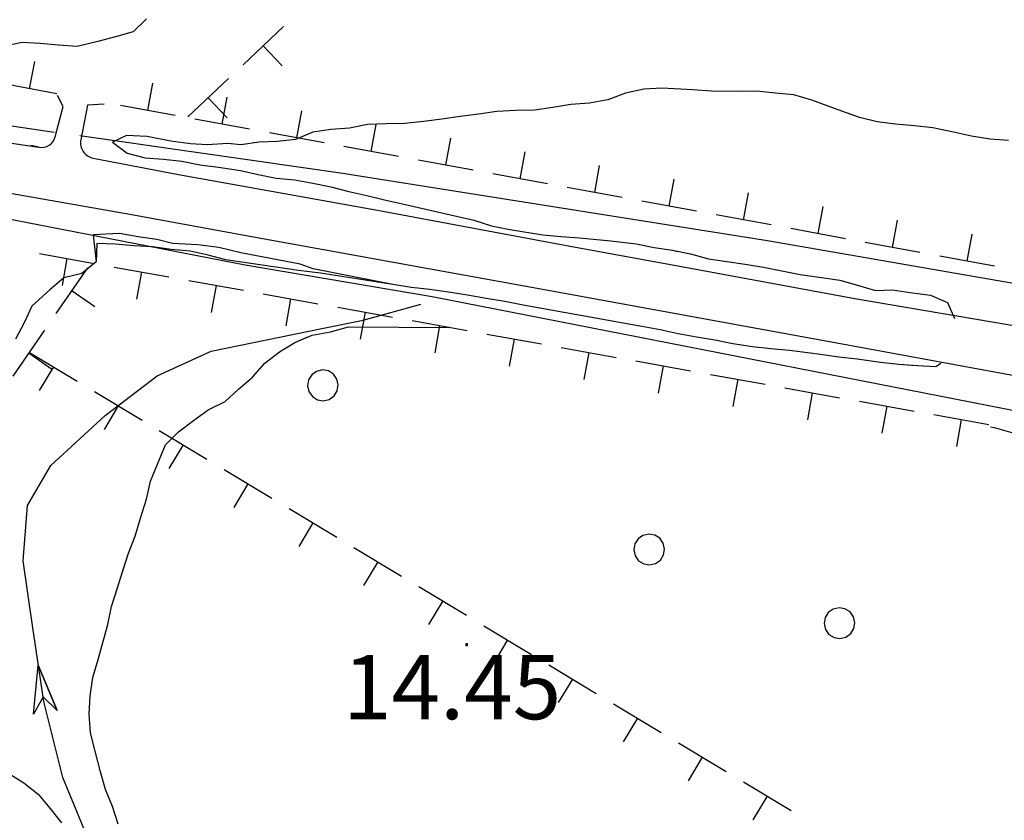
# Model space of a CAD drawing. Units: inches. Extents: x 1553891 to 1557899, y 4512012 to 4515402.
# Drawn here: x 1556641 to 1556749, y 4512698 to 4512786 of the extents above; entities that cross this region are included whole.
import ezdxf
from ezdxf.enums import TextEntityAlignment as Align

# ---------------------------------------------------------------- set-up
doc = ezdxf.new("R2010")
doc.units = ezdxf.units.IN
doc.header["$MEASUREMENT"] = 0
for name, color, linetype in [('ALBERO', 7, 'CONTINUOUS'), ('CANAL_STRAD', 7, 'CONTINUOUS'), ('CURVA_INTERM', 7, 'CONTINUOUS'), ('FIUME', 7, 'CONTINUOUS'), ('MURO_A_SECCO', 7, 'CONTINUOUS'), ('PUNTO_QUOTA', 7, 'CONTINUOUS'), ('QUOTA', 7, 'CONTINUOUS'), ('STRADA_ASFALT', 7, 'CONTINUOUS')]:
    doc.layers.add(name, color=color, linetype=linetype)
doc.styles.add('ROMANT', font='GOTHIC.TTF')

# ---------------------------------------------------------------- blocks, each defined once
blk = doc.blocks.new('ALBERO')
at = {"layer": 'ALBERO', "color": 3, "linetype": 'Continuous'}
blk.add_lwpolyline([(1.61, 0.64), (1.23, 1.18), (0.68, 1.53), (0.03, 1.63), (-0.61, 1.48), (-1.15, 1.11), (-1.5, 0.55), (-1.6, -0.09), (-1.45, -0.74), (-1.08, -1.28), (-0.52, -1.62), (0.12, -1.73), (0.77, -1.58), (1.31, -1.2), (1.65, -0.65), (1.76, 0)], close=True, dxfattribs=at)
blk = doc.blocks.new('PUNTO')
at = {"layer": 'PUNTO_QUOTA', "linetype": 'Continuous'}
blk.add_lwpolyline([(-0.09, -0.09), (0.09, -0.09), (0.09, 0.09), (-0.09, 0.09)], close=True, dxfattribs=at)
blk.add_point((0, 0), dxfattribs=at)

msp = doc.modelspace()

# ---------------------------------------------------------------- linework, layer by layer
at = {"layer": 'CANAL_STRAD', "color": 5, "linetype": 'Continuous'}
for points in [[(1556388.48, 4512860.26), (1556452.63, 4512822.32), (1556500.56, 4512792.43), (1556529.2, 4512779.59), (1556544.55, 4512776), (1556560.86, 4512776.04), (1556584.49, 4512776.57), (1556604.68, 4512778.12), (1556623.91, 4512776.58), (1556638.71, 4512774.59), (1556644.88, 4512773.71)], [(1556376.86, 4512855.17), (1556459.94, 4512804.78), (1556496.07, 4512783.48), (1556514.8, 4512773.3), (1556528.11, 4512768.62), (1556539.34, 4512766.34), (1556552.2, 4512765.56), (1556566.27, 4512765.21), (1556579.69, 4512765.91), (1556598.61, 4512767.74), (1556609.08, 4512767.52), (1556620.75, 4512766.72), (1556633.87, 4512765.37), (1556665.74, 4512759.19), (1556686.19, 4512755.74), (1556780.01, 4512737.37), (1556864.99, 4512721.73)], [(1556647.69, 4512773.31), (1556676.18, 4512769.24), (1556722.87, 4512761.84), (1556844.76, 4512740.71)]]:
    msp.add_lwpolyline(points, dxfattribs=at)
at = {"layer": 'CURVA_INTERM', "color": 10, "linetype": 'Continuous'}
for points in [[(1556654.95, 4512786.08), (1556653.51, 4512784.67), (1556651.59, 4512784.12), (1556649.63, 4512783.6), (1556647.38, 4512783.07), (1556645.36, 4512783.21), (1556643.34, 4512783.4), (1556641.32, 4512783.48), (1556639.32, 4512783.04)], [(1556749.21, 4512772.77), (1556747.2, 4512772.92), (1556745.16, 4512773.25), (1556743.2, 4512773.7), (1556740.94, 4512774.16), (1556738.93, 4512774.38), (1556736.88, 4512774.57), (1556734.86, 4512774.83), (1556732.91, 4512775.31), (1556731, 4512775.97), (1556727.7, 4512777.18), (1556725.75, 4512777.77), (1556723.73, 4512777.95), (1556721.71, 4512778.18), (1556719.65, 4512778.15), (1556716.73, 4512778.18), (1556714.68, 4512778.33), (1556711.34, 4512778.51), (1556709.33, 4512778.4), (1556707.34, 4512777.96), (1556705.41, 4512777.22), (1556703.39, 4512776.85), (1556701.38, 4512776.71), (1556699.4, 4512776.38), (1556697.39, 4512776.08), (1556695.32, 4512776.05), (1556693.28, 4512775.95), (1556691.27, 4512775.65), (1556689.25, 4512775.4), (1556687.27, 4512775.1), (1556685.26, 4512774.85), (1556683.21, 4512774.63), (1556681.18, 4512774.6), (1556679.14, 4512774.53), (1556677.16, 4512774.12), (1556675.12, 4512773.98), (1556673.14, 4512773.68), (1556671.27, 4512772.9), (1556669.27, 4512772.68), (1556667.27, 4512772.61), (1556665.29, 4512772.31), (1556663.86, 4512772.44), (1556661.62, 4512772.31), (1556659.79, 4512772.41), (1556657.63, 4512772.71), (1556655.04, 4512773.22), (1556652.77, 4512773.32), (1556651.25, 4512772.59), (1556652.86, 4512771.4), (1556654.81, 4512770.88), (1556656.83, 4512770.73), (1556658.84, 4512770.54), (1556660.8, 4512770.14), (1556662.82, 4512769.88), (1556665.23, 4512769.51)], [(1556749.21, 4512772.77), (1556747.2, 4512772.92), (1556745.16, 4512773.25), (1556743.2, 4512773.7), (1556740.94, 4512774.16), (1556738.93, 4512774.38), (1556736.88, 4512774.57), (1556734.86, 4512774.83), (1556732.91, 4512775.31), (1556731, 4512775.97), (1556727.7, 4512777.18), (1556725.75, 4512777.77), (1556723.73, 4512777.95), (1556721.71, 4512778.18), (1556719.65, 4512778.15), (1556716.73, 4512778.18), (1556714.68, 4512778.33), (1556711.34, 4512778.51), (1556709.33, 4512778.4), (1556707.34, 4512777.96), (1556705.41, 4512777.22), (1556703.39, 4512776.85), (1556701.38, 4512776.71), (1556699.4, 4512776.38), (1556697.39, 4512776.08), (1556695.32, 4512776.05), (1556693.28, 4512775.95), (1556691.27, 4512775.65), (1556689.25, 4512775.4), (1556687.27, 4512775.1), (1556685.26, 4512774.85), (1556683.21, 4512774.63), (1556681.18, 4512774.6), (1556679.14, 4512774.53), (1556677.16, 4512774.12), (1556675.12, 4512773.98), (1556673.14, 4512773.68), (1556671.27, 4512772.9), (1556669.27, 4512772.68), (1556667.27, 4512772.61), (1556666.7, 4512772.52)], [(1556662.82, 4512769.88), (1556665.23, 4512769.51), (1556667.18, 4512769.07), (1556669.15, 4512768.67), (1556671.16, 4512768.48), (1556673.16, 4512768.11), (1556675.13, 4512767.7), (1556677.09, 4512767.22), (1556679.05, 4512766.78), (1556681, 4512766.31), (1556682.96, 4512765.86), (1556690.77, 4512764.06), (1556692.68, 4512763.44), (1556694.68, 4512763.07), (1556698.29, 4512762.47), (1556700.3, 4512762.28), (1556702.32, 4512762.13), (1556705.73, 4512761.8), (1556708.51, 4512761.48), (1556710.48, 4512761.08), (1556712.48, 4512760.78), (1556714.45, 4512760.38), (1556716.4, 4512759.83), (1556718.41, 4512759.56), (1556720.41, 4512759.27), (1556722.42, 4512758.93), (1556724.42, 4512758.53), (1556726.43, 4512758.15), (1556728.76, 4512757.79), (1556730.77, 4512757.53), (1556732.72, 4512756.98), (1556734.67, 4512756.39), (1556736.54, 4512756.47), (1556738.43, 4512756.18), (1556740.68, 4512755.87)], [(1556665.23, 4512769.51), (1556667.18, 4512769.07), (1556669.15, 4512768.67), (1556671.16, 4512768.48), (1556673.16, 4512768.11), (1556675.13, 4512767.7), (1556677.09, 4512767.22), (1556679.05, 4512766.78), (1556681, 4512766.31), (1556682.96, 4512765.86), (1556690.77, 4512764.06), (1556692.68, 4512763.44), (1556694.68, 4512763.07), (1556698.29, 4512762.47), (1556700.3, 4512762.28), (1556702.32, 4512762.13), (1556705.73, 4512761.8), (1556708.51, 4512761.48), (1556710.48, 4512761.08), (1556712.48, 4512760.78), (1556713.08, 4512760.66)], [(1556741.81, 4512748.42), (1556741.28, 4512748.04), (1556739.26, 4512748.15), (1556737.24, 4512748.3), (1556735.23, 4512748.53), (1556732.67, 4512748.87), (1556730.66, 4512749.09), (1556728.65, 4512749.39), (1556725.29, 4512749.82), (1556723.23, 4512750.01), (1556721.22, 4512750.24), (1556719.07, 4512750.55), (1556717.1, 4512750.95), (1556715.09, 4512751.29), (1556713.09, 4512751.66), (1556711.14, 4512752.1), (1556709.13, 4512752.47), (1556707.09, 4512752.81), (1556704.07, 4512753.36), (1556696.16, 4512754.77), (1556694.16, 4512755.17), (1556692.12, 4512755.51), (1556690.08, 4512755.88), (1556688, 4512756.22), (1556685.95, 4512756.49), (1556683.91, 4512756.71), (1556681.9, 4512757.05), (1556673.19, 4512758.75), (1556671.78, 4512759.27), (1556665.28, 4512760.51), (1556662.86, 4512761.1), (1556660.59, 4512761.39), (1556657.81, 4512761.53), (1556656.08, 4512761.97), (1556654.05, 4512762.26), (1556652.01, 4512762.63), (1556649.12, 4512762.48), (1556649.45, 4512759.51), (1556647.89, 4512758.26), (1556645.93, 4512757.78), (1556644.39, 4512756.45), (1556642.41, 4512754.68), (1556641.58, 4512752.86), (1556640.63, 4512751.05)], [(1556739.14, 4512748.16), (1556737.24, 4512748.3), (1556735.23, 4512748.53), (1556732.67, 4512748.87), (1556730.66, 4512749.09), (1556728.65, 4512749.39), (1556725.29, 4512749.82), (1556723.23, 4512750.01), (1556721.22, 4512750.24), (1556719.07, 4512750.55), (1556717.1, 4512750.95), (1556715.09, 4512751.29), (1556713.09, 4512751.66), (1556711.14, 4512752.1), (1556709.13, 4512752.47), (1556707.09, 4512752.81), (1556704.07, 4512753.36), (1556696.16, 4512754.77), (1556694.16, 4512755.17), (1556692.12, 4512755.51), (1556690.08, 4512755.88), (1556688, 4512756.22), (1556685.95, 4512756.49), (1556683.91, 4512756.71), (1556681.9, 4512757.05), (1556673.98, 4512758.27), (1556671.57, 4512758.59), (1556663.64, 4512759.74), (1556661.7, 4512760.25), (1556659.73, 4512760.7), (1556657.68, 4512760.85), (1556655.63, 4512761.15), (1556653.57, 4512761.27), (1556651.56, 4512761.45), (1556649.54, 4512761.53), (1556649.45, 4512759.51), (1556647.89, 4512758.26), (1556645.93, 4512757.78), (1556644.39, 4512756.45), (1556642.41, 4512754.68), (1556641.58, 4512752.86), (1556640.63, 4512751.05)], [(1556723.67, 4512758.68), (1556724.42, 4512758.53), (1556726.43, 4512758.15), (1556728.76, 4512757.79), (1556730.77, 4512757.53), (1556732.72, 4512756.98), (1556734.67, 4512756.39), (1556736.54, 4512756.47), (1556738.43, 4512756.18), (1556740.68, 4512755.87)], [(1556740.68, 4512755.87), (1556742.55, 4512755.07), (1556743.04, 4512753.97)], [(1556740.68, 4512755.87), (1556742.55, 4512755.07), (1556743.32, 4512753.33)], [(1556650.75, 4512719.88), (1556651.15, 4512721.84), (1556651.77, 4512723.79), (1556652.36, 4512725.74), (1556652.98, 4512727.69), (1556653.71, 4512729.55), (1556654.3, 4512731.5), (1556654.98, 4512733.59), (1556655.42, 4512735.55), (1556656.15, 4512737.42), (1556657.05, 4512739.53), (1556658.48, 4512740.93), (1556660.09, 4512742.18), (1556661.72, 4512743.35), (1556663.56, 4512744.24), (1556665.03, 4512745.61), (1556666.57, 4512746.93), (1556667.9, 4512748.46), (1556669.5, 4512749.67), (1556671.2, 4512750.72), (1556673.07, 4512751.51), (1556675.09, 4512751.87), (1556677.05, 4512752.43), (1556688.03, 4512752.34)], [(1556650.75, 4512719.88), (1556651.15, 4512721.84), (1556651.77, 4512723.79), (1556652.36, 4512725.74), (1556652.98, 4512727.69), (1556653.71, 4512729.55), (1556654.3, 4512731.5), (1556654.98, 4512733.59), (1556655.42, 4512735.55), (1556656.15, 4512737.42), (1556657.05, 4512739.53), (1556658.48, 4512740.93), (1556660.09, 4512742.18), (1556661.72, 4512743.35), (1556663.56, 4512744.24), (1556665.03, 4512745.61), (1556666.57, 4512746.93), (1556667.9, 4512748.46), (1556669.5, 4512749.67), (1556671.2, 4512750.72), (1556672.61, 4512751.32)], [(1556747.25, 4512741.5), (1556747.65, 4512741.4), (1556749.71, 4512740.84)], [(1556651.88, 4512698.06), (1556651.25, 4512699.99), (1556650.5, 4512701.85), (1556649.95, 4512703.77), (1556649.34, 4512706.03), (1556648.86, 4512708.03), (1556648.68, 4512710.07), (1556648.8, 4512712.09), (1556649.09, 4512714.1), (1556649.68, 4512716.05), (1556650.75, 4512719.88)], [(1556651.88, 4512698.06), (1556651.25, 4512699.99), (1556650.5, 4512701.85), (1556649.95, 4512703.77), (1556649.34, 4512706.03), (1556648.86, 4512708.03), (1556648.68, 4512710.07), (1556648.8, 4512712.09), (1556649.09, 4512714.1), (1556649.68, 4512716.05), (1556650.75, 4512719.88)], [(1556639.23, 4512704.02), (1556641.55, 4512702.59), (1556643.12, 4512701.33), (1556644.41, 4512699.79), (1556645.66, 4512698.22)], [(1556639.23, 4512704.02), (1556641.55, 4512702.59), (1556643.12, 4512701.33), (1556644.41, 4512699.79), (1556645.66, 4512698.22)]]:
    msp.add_lwpolyline(points, dxfattribs=at)
at = {"layer": 'FIUME', "color": 5, "linetype": 'Continuous'}
for points in [[(1556649.39, 4512694.48), (1556645.8, 4512703.16), (1556643.73, 4512711.47), (1556642.52, 4512719.5), (1556641.48, 4512726.85), (1556641.96, 4512732.9), (1556644.5, 4512737.25), (1556650.45, 4512742.71), (1556656.13, 4512747.05), (1556662.05, 4512749.75), (1556674.12, 4512752.24), (1556678.66, 4512753.16), (1556684.95, 4512754.9)], [(1556645.21, 4512710.48), (1556643.13, 4512715.44), (1556645.21, 4512710.48), (1556643.67, 4512711.97), (1556642.61, 4512710.09), (1556643.13, 4512715.44)]]:
    msp.add_lwpolyline(points, dxfattribs=at)
at = {"layer": 'MURO_A_SECCO', "linetype": 'Continuous'}
for p, q in [((1556665.52, 4512781.05), (1556669.94, 4512785.23)), ((1556667.73, 4512783.14), (1556669.8, 4512780.95)), ((1556642.18, 4512778.44), (1556642.74, 4512781.4)), ((1556645.17, 4512777.88), (1556639.19, 4512779)), ((1556655.11, 4512776.07), (1556655.65, 4512779.03)), ((1556659.5, 4512775.37), (1556663.92, 4512779.54)), ((1556661.71, 4512777.46), (1556663.78, 4512775.27)), ((1556663.25, 4512774.57), (1556663.8, 4512777.53)), ((1556658.1, 4512775.52), (1556652.12, 4512776.62)), ((1556671.39, 4512773.08), (1556671.94, 4512776.04)), ((1556666.24, 4512774.02), (1556660.26, 4512775.12)), ((1556679.54, 4512771.58), (1556680.08, 4512774.54)), ((1556674.38, 4512772.53), (1556668.4, 4512773.63)), ((1556687.68, 4512770.08), (1556688.23, 4512773.04)), ((1556682.53, 4512771.03), (1556676.55, 4512772.13)), ((1556695.83, 4512768.59), (1556696.37, 4512771.55)), ((1556690.67, 4512769.53), (1556684.69, 4512770.63)), ((1556703.97, 4512767.09), (1556704.51, 4512770.05)), ((1556698.82, 4512768.04), (1556692.84, 4512769.14)), ((1556712.11, 4512765.59), (1556712.66, 4512768.55)), ((1556706.96, 4512766.54), (1556700.98, 4512767.64)), ((1556720.26, 4512764.09), (1556720.8, 4512767.06)), ((1556715.1, 4512765.04), (1556709.12, 4512766.14)), ((1556728.4, 4512762.6), (1556728.94, 4512765.56)), ((1556723.25, 4512763.55), (1556717.27, 4512764.64)), ((1556736.54, 4512761.1), (1556737.09, 4512764.06)), ((1556731.39, 4512762.05), (1556725.41, 4512763.15)), ((1556739.53, 4512760.55), (1556733.55, 4512761.65)), ((1556744.69, 4512759.6), (1556745.23, 4512762.56)), ((1556643.28, 4512760.42), (1556649.26, 4512759.34)), ((1556646.27, 4512759.88), (1556645.74, 4512756.92)), ((1556747.68, 4512759.05), (1556741.7, 4512760.15)), ((1556645.09, 4512753.86), (1556648.55, 4512758.86)), ((1556651.43, 4512758.95), (1556657.41, 4512757.88)), ((1556654.42, 4512758.41), (1556653.89, 4512755.45)), ((1556659.58, 4512757.49), (1556665.56, 4512756.41)), ((1556646.82, 4512756.36), (1556649.3, 4512754.65)), ((1556662.57, 4512756.95), (1556662.04, 4512753.99)), ((1556667.73, 4512756.02), (1556673.71, 4512754.94)), ((1556670.72, 4512755.48), (1556670.19, 4512752.52)), ((1556675.88, 4512754.55), (1556681.86, 4512753.48)), ((1556678.87, 4512754.01), (1556678.33, 4512751.05)), ((1556684.03, 4512753.09), (1556690.01, 4512752.01)), ((1556640.39, 4512747.04), (1556643.84, 4512752.04)), ((1556687.02, 4512752.55), (1556686.48, 4512749.58)), ((1556692.17, 4512751.62), (1556698.16, 4512750.54)), ((1556695.17, 4512751.08), (1556694.63, 4512748.12)), ((1556700.32, 4512750.15), (1556706.31, 4512749.08)), ((1556642.12, 4512749.54), (1556644.59, 4512747.83)), ((1556642.17, 4512749.62), (1556647.38, 4512746.49)), ((1556703.32, 4512749.61), (1556702.78, 4512746.65)), ((1556644.78, 4512748.05), (1556643.22, 4512745.47)), ((1556708.47, 4512748.69), (1556714.46, 4512747.61)), ((1556711.46, 4512748.15), (1556710.93, 4512745.18)), ((1556716.62, 4512747.22), (1556722.61, 4512746.14)), ((1556719.61, 4512746.68), (1556719.08, 4512743.72)), ((1556724.77, 4512745.75), (1556730.75, 4512744.67)), ((1556649.27, 4512745.35), (1556654.48, 4512742.22)), ((1556727.76, 4512745.21), (1556727.23, 4512742.25)), ((1556651.87, 4512743.79), (1556650.32, 4512741.21)), ((1556732.92, 4512744.28), (1556738.9, 4512743.21)), ((1556735.91, 4512743.75), (1556735.38, 4512740.78)), ((1556741.07, 4512742.82), (1556747.05, 4512741.74)), ((1556744.06, 4512742.28), (1556743.53, 4512739.32)), ((1556656.36, 4512741.09), (1556661.57, 4512737.95)), ((1556658.97, 4512739.52), (1556657.42, 4512736.94)), ((1556663.46, 4512736.82), (1556668.67, 4512733.69)), ((1556666.06, 4512735.25), (1556664.51, 4512732.67)), ((1556670.55, 4512732.55), (1556675.77, 4512729.42)), ((1556673.16, 4512730.99), (1556671.61, 4512728.41)), ((1556677.65, 4512728.29), (1556682.86, 4512725.15)), ((1556680.26, 4512726.72), (1556678.7, 4512724.14)), ((1556684.75, 4512724.02), (1556689.96, 4512720.89)), ((1556687.35, 4512722.45), (1556685.8, 4512719.87)), ((1556691.84, 4512719.75), (1556697.05, 4512716.62)), ((1556694.45, 4512718.19), (1556692.9, 4512715.61)), ((1556698.94, 4512715.49), (1556704.15, 4512712.35)), ((1556701.54, 4512713.92), (1556699.99, 4512711.34)), ((1556706.03, 4512711.22), (1556711.25, 4512708.09)), ((1556708.64, 4512709.65), (1556707.09, 4512707.07)), ((1556713.13, 4512706.95), (1556718.34, 4512703.82)), ((1556715.74, 4512705.39), (1556714.19, 4512702.81)), ((1556720.23, 4512702.69), (1556725.44, 4512699.55)), ((1556722.83, 4512701.12), (1556721.28, 4512698.54))]:
    msp.add_line(p, q, dxfattribs=at)
at = {"layer": 'STRADA_ASFALT', "color": 1, "linetype": 'Continuous'}
for points in [[(1556644.98, 4512773.17), (1556645.86, 4512776.51), (1556645.23, 4512777.7)], [(1556650.33, 4512776.77), (1556648.52, 4512776.64), (1556647.78, 4512772.86)], [(1556637.45, 4512772.9), (1556643.2, 4512772.05), (1556642.32, 4512772.22)], [(1556649.13, 4512770.85), (1556658.46, 4512769.07), (1556680.23, 4512765.18), (1556701.29, 4512761.25), (1556713.08, 4512759.08)], [(1556862.59, 4512726.46), (1556842.32, 4512730.13), (1556824.85, 4512733.36), (1556801.53, 4512737.75), (1556784.34, 4512740.76), (1556765.34, 4512744.2), (1556730.43, 4512750.63), (1556697.27, 4512756.69), (1556666.66, 4512762.23), (1556653.16, 4512764.69), (1556640.27, 4512766.97)], [(1556713.08, 4512759.08), (1556732.42, 4512755.52), (1556754.95, 4512751.68), (1556777.63, 4512747.43), (1556789.1, 4512745.4)]]:
    msp.add_lwpolyline(points, dxfattribs=at)
for centre, radius, start, end in [((1556643.49, 4512773.56), 1.54, 259.2869, 345.1657), ((1556649.45, 4512772.53), 1.7, 168.8687, 259.1666)]:
    msp.add_arc(centre, radius, start, end, dxfattribs=at)

# ---------------------------------------------------------------- block references
at = {"layer": 'ALBERO'}
for p in [(1556674.18, 4512746.07), (1556709.86, 4512728.13), (1556730.66, 4512720.08)]:
    msp.add_blockref('ALBERO', p, dxfattribs=at)
at = {"layer": 'PUNTO_QUOTA'}
msp.add_blockref('PUNTO', (1556689.97, 4512717.67), dxfattribs=at)

# ---------------------------------------------------------------- texts
at = {"layer": 'QUOTA', "linetype": 'Continuous', "style": 'ROMANT'}
msp.add_text('14.45', height=7, dxfattribs=at).set_placement((1556676.46, 4512716.53), align=Align.TOP_LEFT)

doc.saveas('drawing.dxf')
